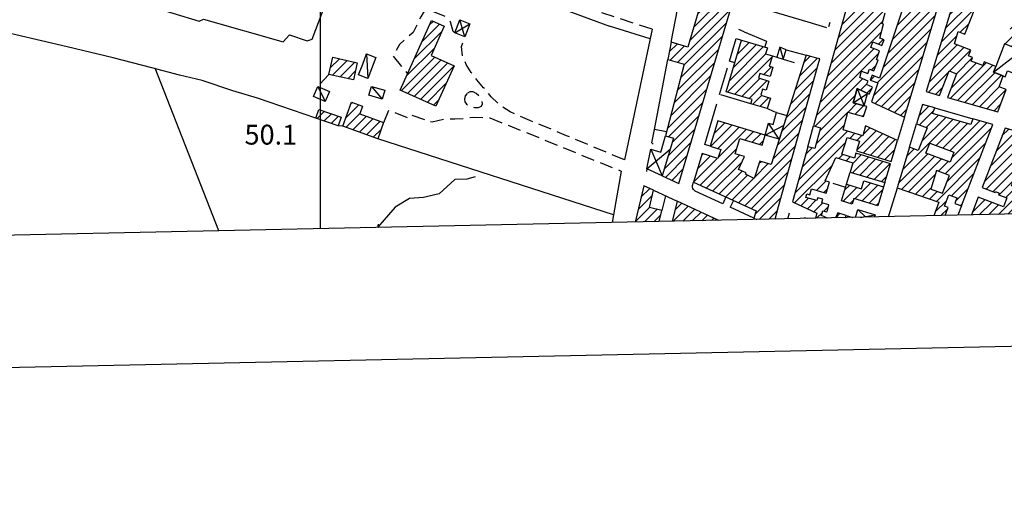
# Model space of a CAD drawing. Extents: x 673672 to 678233, y 548289 to 551756.
# Drawn here: x 676386 to 676758, y 548544 to 548728 of the extents above; entities that cross this region are included whole.
import ezdxf

# ---------------------------------------------------------------- set-up
doc = ezdxf.new("R2010")
doc.units = 0
doc.header["$LTSCALE"] = 0.25
doc.header["$MEASUREMENT"] = 0
for name, pattern in [('CAMP', [10, 0, -10]), ('GENERICO', [30, 20, -10]), ('MARCIAPIEDE', [30, 20, -10])]:
    doc.linetypes.add(name, pattern=pattern)
doc.layers.get('0').update_dxf_attribs({"linetype": 'CONTINUOUS'})
for name, color, linetype in [('16110000', 5, 'CONTINUOUS'), ('20001000', 1, 'CONTINUOUS'), ('21620000', 1, 'CONTINUOUS'), ('21630000', 1, 'CONTINUOUS'), ('22128500', 2, 'STRADA-MURO-CALCE'), ('22520000', 1, 'MARCIAPIEDE'), ('23110080', 1, 'MURO-CALCE'), ('23130080', 1, 'MURO-SOSTEGNO'), ('23190000', 1, 'RECINZIONE'), ('23200000', 1, 'GENERICO'), ('25210000', 1, 'ACQUEDOTTO-INTERRATO'), ('26300620', 1, 'SCARPATA-NON-RAP'), ('31110000', 2, 'CONTINUOUS'), ('31110001', 2, 'CAMP'), ('31620000', 1, 'CONTINUOUS'), ('31630000', 1, 'CONTINUOUS'), ('31670000', 2, 'CONTINUOUS')]:
    doc.layers.add(name, color=color, linetype=linetype)
doc.styles.add('ITALICC', font='italicc')
doc.linetypes.add('ACQUEDOTTO-INTERRATO', pattern='A,10,-10,10,-5,[26,forme.shx,S=0.5,R=0,X=0,Y=0],-5,10,-10,10,-10', length=80)
doc.linetypes.add('MURO-CALCE', pattern='A,50,[21,forme.shx,S=1,R=180,X=0,Y=0],50', length=100)
doc.linetypes.add('MURO-SOSTEGNO', pattern='A,100,[20,forme.shx,S=1,R=180,X=0,Y=0],100', length=200)
doc.linetypes.add('RECINZIONE', pattern='A,50,[25,forme.shx,S=0.5,R=0,X=0,Y=0],50', length=100)
doc.linetypes.add('SCARPATA-NON-RAP', pattern='A,0,[27,forme.shx,S=1,R=180,X=0,Y=0],-2,-20', length=22)
doc.linetypes.add('STRADA-MURO-CALCE', pattern='A,50,[21,forme.shx,S=1,R=180,X=0,Y=0],50', length=100)
pattern_1 = [(45, (675164.259, 552415.4196), (-1.767767, 1.767767), [])]
pattern_2 = [(45, (677466.3824, 548708.9834), (-1.767767, 1.767767), [])]

msp = doc.modelspace()

# ---------------------------------------------------------------- hatches: boundary and pattern name
at = {"layer": '31110001'}
h = msp.add_hatch(dxfattribs=at)
h.set_pattern_fill('ANSI31', color=256, scale=20, style=0)
h.set_pattern_definition(pattern_2)
h.paths.add_polyline_path([(676657.79, 548794.97), (676652.03, 548775.55), (676653.89, 548775), (676651.45, 548766.76), (676653.12, 548766.26), (676638.67, 548717.53), (676632.48, 548719.37), (676631.22, 548712.86), (676637.32, 548711.05), (676630.3, 548684.08), (676633.29, 548683.19), (676629.04, 548668.87), (676635.27, 548666), (676667.15, 548773.46), (676667.97, 548776.24), (676671.72, 548788.86)])
h = msp.add_hatch(dxfattribs=at)
h.set_pattern_fill('ANSI31', color=256, scale=20, style=0)
h.set_pattern_definition(pattern_1)
h.paths.add_polyline_path([(676698.84, 548683.38), (676703.52, 548681.97), (676702.41, 548678.3), (676715.49, 548674.35), (676717.87, 548682.24), (676705.86, 548687.77), (676704.74, 548684.08), (676697.31, 548686.33), (676699.17, 548693.03), (676705.07, 548691.39), (676706.31, 548695.1), (676701.15, 548696.54), (676702.64, 548701.89), (676707.19, 548699.79), (676708.39, 548702.38), (676706.2, 548703.39), (676706.78, 548704.66), (676703.63, 548706.11), (676704.29, 548708.49), (676706.7, 548707.55), (676707.36, 548709.25), (676709.01, 548708.61), (676710.54, 548712.56), (676709.97, 548712.76), (676711.1, 548716.14), (676707.77, 548717.43), (676708.57, 548719.49), (676712.01, 548718.16), (676712.84, 548720.29), (676711.18, 548720.93), (676712.65, 548726.2), (676712.11, 548726.35), (676713.27, 548730.51), (676714.81, 548730.09), (676715.43, 548732.33), (676719.45, 548730.77), (676711.12, 548705.85), (676708.35, 548706.93), (676707.61, 548705.01), (676708, 548704.9), (676710.52, 548704.06), (676708.12, 548696.87), (676720.56, 548691.14), (676740.93, 548758.55), (676711.27, 548771.54), (676709.16, 548770.34), (676686.21, 548687.83), (676688.81, 548687.11), (676686.61, 548679.2), (676684.01, 548679.92), (676678.21, 548659.06), (676687.44, 548654.81), (676686.9, 548652.87), (676691.44, 548652.97), (676689.24, 548653.98), (676689.72, 548655.72), (676691.26, 548655.3), (676691.42, 548655.87), (676692, 548657.94), (676689.28, 548658.69), (676689.68, 548660.11), (676687.77, 548660.64), (676687.47, 548659.57), (676683.29, 548660.73), (676683.67, 548662.09), (676684.84, 548661.76), (676685.45, 548663.95), (676691, 548662.41), (676692.24, 548666.51), (676690.55, 548667.02), (676694.59, 548675.79), (676701.07, 548673.83), (676700, 548670.29), (676713.07, 548666.34), (676715.23, 548673.49), (676702.16, 548677.44), (676701.62, 548675.65), (676696.93, 548677.06)])
h.paths.add_polyline_path([(676715.8, 548733.27), (676716.35, 548734.7), (676712.37, 548736.24), (676713.91, 548740.2), (676719.24, 548738.13), (676719.77, 548739.49), (676720.22, 548739.31), (676720.63, 548739.82), (676720.67, 548739.04), (676722.04, 548738.51), (676720.57, 548734.12), (676721.78, 548733.72), (676721.1, 548731.7), (676719.9, 548732.1), (676720.21, 548733.03), (676717.55, 548734.06), (676717.05, 548732.78)], flags=16)
h.paths.add_polyline_path([(676722.2, 548742), (676723.6, 548745.6), (676727.27, 548744.37), (676726.05, 548740.71)], flags=16)
h.paths.add_polyline_path([(676711.66, 548751.19), (676712.71, 548754.97), (676713.55, 548754.65), (676715.24, 548758.52), (676717.86, 548757.37), (676716.21, 548753.61), (676721.16, 548751.69), (676722.84, 548756.01), (676728.33, 548753.6), (676727.67, 548751.91), (676726.26, 548752.46), (676725.33, 548750.07), (676721.16, 548751.69), (676719.75, 548748.05)], flags=16)
h = msp.add_hatch(dxfattribs=at)
h.set_pattern_fill('ANSI31', color=256, scale=20, style=0)
h.set_pattern_definition(pattern_2)
h.paths.add_polyline_path([(676755.03, 548710.24), (676750.63, 548711.94), (676750.09, 548710.54), (676745.67, 548712.25), (676746.21, 548713.64), (676744.74, 548714.21), (676745.59, 548716.4), (676739.36, 548718.81), (676740.76, 548723.46), (676743.38, 548722.45), (676747.3, 548732.59), (676745.46, 548733.3), (676746.5, 548736.02), (676751.22, 548734.19), (676752.74, 548738.12), (676764.1, 548733.74), (676758.32, 548718.75), (676764.69, 548716.29), (676770.28, 548730.77), (676770.84, 548730.55), (676771.69, 548732.75), (676775.04, 548731.46), (676774.19, 548729.26), (676774.74, 548729.04), (676770.04, 548716.88), (676776.17, 548714.51), (676773.27, 548706.99), (676770.81, 548707.93), (676771.2, 548708.95), (676767.53, 548710.37), (676761.23, 548694.06), (676764.65, 548692.74), (676763.88, 548690.73), (676767.39, 548689.73), (676769.6, 548695.46), (676774.98, 548693.3), (676792.21, 548736.1), (676776.05, 548743.17), (676772.42, 548734.9), (676770.93, 548735.55), (676770.43, 548734.4), (676767.17, 548735.83), (676767.67, 548736.98), (676769.4, 548736.22), (676773.03, 548744.5), (676754.39, 548752.66), (676745.59, 548756.51), (676741.53, 548743.08), (676728.73, 548700.73), (676733.81, 548699.29), (676737.39, 548708.54), (676740.22, 548707.45), (676736.74, 548698.45), (676755.72, 548693.05), (676758.98, 548701.49), (676756.22, 548702.55), (676757.81, 548706.67), (676754.19, 548708.06)])
h = msp.add_hatch(dxfattribs=at)
h.set_pattern_fill('ANSI31', color=256, scale=20, style=0)
h.set_pattern_definition(pattern_1)
h.paths.add_polyline_path([(676541.93, 548727.55), (676546.69, 548725.41), (676541.75, 548714.43), (676550.42, 548710.53), (676543.51, 548695.19), (676530.08, 548701.24)])
h = msp.add_hatch(dxfattribs=at)
h.set_pattern_fill('ANSI31', color=256, scale=20, style=0)
h.set_pattern_definition(pattern_1)
h.paths.add_polyline_path([(676665.86, 548707.56), (676669.76, 548706.4), (676670.83, 548710), (676669.49, 548710.4), (676670.63, 548714.22), (676668.06, 548714.98), (676668.75, 548717.31), (676659.02, 548720.2), (676653.23, 548700.68), (676662.96, 548697.8), (676662.48, 548696.16), (676668.7, 548694.32), (676669.88, 548698.29), (676666.22, 548699.37), (676666.91, 548701.67), (676668.24, 548701.27), (676669.26, 548704.74), (676665.36, 548705.89)])
h = msp.add_hatch(dxfattribs=at)
h.set_pattern_fill('ANSI31', color=256, scale=20, style=0)
h.set_pattern_definition(pattern_1)
h.paths.add_polyline_path([(676513.89, 548711.65), (676512.43, 548705.13), (676503.16, 548707.21), (676504.62, 548713.72)])
h = msp.add_hatch(dxfattribs=at)
h.set_pattern_fill('ANSI31', color=256, scale=20, style=0)
h.set_pattern_definition(pattern_1)
h.paths.add_polyline_path([(676687.93, 548710.98), (676688.52, 548713.12), (676686.97, 548713.55), (676683.38, 548714.55), (676670.15, 548673.21), (676665.87, 548674.48), (676663.78, 548667.96), (676660.47, 548669.49), (676660.72, 548670.03), (676657.88, 548671.34), (676660.11, 548676.19), (676656.58, 548677.24), (676658.29, 548683), (676666.75, 548680.5), (676667.89, 548684.34), (676650.03, 548689.64), (676647.21, 548680.11), (676651.16, 548678.85), (676650.06, 548675.41), (676644.08, 548677.33), (676640.89, 548666.57), (676664.53, 548655.68), (676663.65, 548652.92), (676664.79, 548652.4), (676671.68, 548652.55), (676673.01, 548657.33), (676674.5, 548662.71)])
h = msp.add_hatch(dxfattribs=at)
h.set_pattern_fill('ANSI31', color=256, scale=20, style=0)
h.set_pattern_definition(pattern_1)
h.paths.add_polyline_path([(676523.85, 548689.11), (676521.6, 548682.88), (676508.39, 548687.65), (676511.68, 548696.74), (676515.84, 548695.24), (676514.8, 548692.38)])
h = msp.add_hatch(dxfattribs=at)
h.set_pattern_fill('ANSI31', color=256, scale=20, style=0)
h.set_pattern_definition(pattern_1)
h.paths.add_polyline_path([(676753.89, 548688.3), (676746.37, 548690.44), (676745.55, 548688.32), (676731.12, 548692.42), (676731.94, 548694.55), (676727.27, 548695.88), (676725.06, 548688.59), (676729.05, 548687.05), (676725.75, 548678.5), (676722.39, 548679.74), (676717.74, 548664.36), (676733.56, 548658.93), (676731.59, 548653.82), (676735.9, 548653.91), (676737.05, 548656.89), (676735.59, 548657.46), (676737.26, 548661.77), (676740.35, 548660.58), (676739.55, 548658.5), (676742.02, 548657.55)])
h.paths.add_polyline_path([(676739.18, 548677.8), (676737.74, 548674.08), (676728.61, 548677.44), (676730.1, 548681.3)], flags=16)
h.paths.add_polyline_path([(676737.47, 548669.06), (676734.88, 548662.34), (676730.48, 548663.85), (676732.63, 548670.93)], flags=16)
h = msp.add_hatch(dxfattribs=at)
h.set_pattern_fill('ANSI31', color=256, scale=20, style=0)
h.set_pattern_definition(pattern_1)
h.paths.add_polyline_path([(676507.84, 548691.09), (676506.69, 548687.79), (676498.22, 548690.72), (676499.37, 548694.03)])
h = msp.add_hatch(dxfattribs=at)
h.set_pattern_fill('ANSI31', color=256, scale=20, style=0)
h.set_pattern_definition(pattern_1)
h.paths.add_polyline_path([(676769.76, 548666.49), (676766.09, 548667.9), (676764.47, 548663.71), (676760.93, 548665.08), (676768.31, 548684.19), (676758.5, 548686.98), (676749.83, 548664.5), (676754.82, 548662.57), (676754.96, 548662.94), (676756.31, 548662.42), (676756.06, 548661.76), (676759.19, 548660.55), (676757.89, 548657.18), (676748.41, 548660.84), (676745.82, 548654.12), (676765.15, 548654.53)])
h = msp.add_hatch(dxfattribs=at)
h.set_pattern_fill('ANSI31', color=256, scale=20, style=0)
h.set_pattern_definition(pattern_1)
h.paths.add_polyline_path([(676712.6, 548664.78), (676705.16, 548667.03), (676704.25, 548664.04), (676698.62, 548665.74), (676696.72, 548659.44), (676700.78, 548658.22), (676701.43, 548660.36), (676710.44, 548657.63)])
h = msp.add_hatch(dxfattribs=at)
h.set_pattern_fill('ANSI31', color=256, scale=20, style=0)
h.set_pattern_definition(pattern_1)
h.paths.add_polyline_path([(676628.93, 548655.81), (676624.28, 548656.9), (676625.81, 548663.46), (676622.05, 548665.19), (676618.82, 548651.43), (676627.94, 548651.62)])
h = msp.add_hatch(dxfattribs=at)
h.set_pattern_fill('ANSI31', color=256, scale=20, style=0)
h.set_pattern_definition(pattern_1)
h.paths.add_polyline_path([(676634.63, 548659.4), (676632.83, 548651.72), (676650.48, 548652.1)])
h = msp.add_hatch(dxfattribs=at)
h.set_pattern_fill('ANSI31', color=256, scale=20, style=0)
h.set_pattern_definition(pattern_1)
h.paths.add_polyline_path([(676698.5, 548653.93), (676695.34, 548654.89), (676695.26, 548654.71), (676694.49, 548653.03), (676698.25, 548653.11)])

# ---------------------------------------------------------------- linework, layer by layer
at = {"color": 1}
msp.add_line((676500, 548648.91), (676500, 551426.04), dxfattribs=at)
msp.add_lwpolyline([(673904.93, 551370.26), (677403.99, 551445.47), (677464.43, 548669.36), (673963.09, 548595.11), (673904.93, 551370.26)], dxfattribs=at)
at = {"layer": '20001000', "color": 4}
msp.add_lwpolyline([(673853.89, 551419.18), (677452.89, 551496.53), (677515.5, 548620.43), (673914.15, 548544.06)], close=True, dxfattribs=at)
at = {"layer": '21620000', "flags": 128}
for points in [[(676517.43, 548714.96), (676517.89, 548705.73)], [(676498.97, 548702.61), (676501.79, 548697.06)], [(676519.2, 548702.68), (676523.3, 548697.94)]]:
    msp.add_lwpolyline(points, dxfattribs=at)
at = {"layer": '21630000', "flags": 128}
for points in [[(676550.67, 548722.88), (676556.36, 548726.32)], [(676554.44, 548721.41), (676552.59, 548727.8)]]:
    msp.add_lwpolyline(points, dxfattribs=at)
at = {"layer": '22128500', "flags": 128}
msp.add_lwpolyline([(676610.7, 548654.17), (676610.09, 548651.27)], dxfattribs=at)
at = {"layer": '22520000', "flags": 128}
for points in [[(676623.24, 548671.54), (676623.06, 548670.61)], [(676622.06, 548665.23), (676622.05, 548665.19)]]:
    msp.add_lwpolyline(points, dxfattribs=at)
at = {"layer": '23110080', "flags": 128}
for points in [[(676374.5, 548751.59), (676454.19, 548727.29)], [(676498.22, 548690.72), (676476.18, 548698.2), (676466.87, 548701.04), (676455.33, 548704.98), (676446.79, 548706.92), (676436.25, 548709.75), (676421.71, 548713.44), (676404.36, 548717.7), (676384.94, 548722.24), (676372.74, 548725.24)], [(676624.44, 548720.64), (676609.18, 548725.51)], [(676691.26, 548724.82), (676684.1, 548726.94)], [(676692.35, 548726.86), (676691.87, 548725.16)], [(676625.23, 548724.35), (676614.74, 548674.96)], [(676659.95, 548723.36), (676657.98, 548724.21)], [(676659.95, 548723.36), (676668.38, 548719.73), (676667.75, 548717.61)], [(676656.46, 548711.57), (676654.42, 548712.18), (676656.97, 548720.81), (676659.02, 548720.2)], [(676670.63, 548714.22), (676672.37, 548713.7)], [(676675.81, 548716.53), (676683.38, 548714.55)], [(676650.7, 548699.66), (676653.69, 548709.74)], [(676662.48, 548696.16), (676651.18, 548699.51)], [(676648.66, 548692.78), (676649.65, 548696.13)], [(676647.21, 548680.11), (676645.1, 548680.79), (676648.66, 548692.78)], [(676672.23, 548692.82), (676671.36, 548693.08), (676668.7, 548694.32)], [(676731.94, 548694.55), (676746.37, 548690.44)], [(676508.39, 548687.65), (676506.7, 548687.79)], [(676684.01, 548679.92), (676686.21, 548687.83)], [(676720.56, 548691.14), (676717.87, 548682.24)], [(676722.39, 548679.74), (676725.06, 548688.59)], [(676625.58, 548680.9), (676625.14, 548681.39), (676626.1, 548686.37)], [(676630.67, 548685.49), (676626.1, 548686.37)], [(676613.53, 548670.72), (676610.7, 548654.17), (676521.61, 548682.88)], [(676698.62, 548665.74), (676700, 548670.29)], [(676693.53, 548666.12), (676698.3, 548664.68)], [(676713.07, 548666.34), (676712.6, 548664.78)], [(676625.81, 548663.46), (676634.63, 548659.4)], [(676714.45, 548653.45), (676717.83, 548664.33)], [(676630.24, 548661.42), (676628.93, 548655.81)], [(676663.65, 548652.92), (676654.75, 548657.03)], [(676676.42, 548652.65), (676677.07, 548654.98)], [(676742.02, 548657.55), (676740.65, 548654.01)], [(676698.5, 548653.93), (676701.03, 548653.17)]]:
    msp.add_lwpolyline(points, dxfattribs=at)
at = {"layer": '23110080'}
msp.add_lwpolyline([(676626.1, 548686.37), (676631.22, 548712.86)], dxfattribs=at)
at = {"layer": '23130080', "flags": 128}
for points in [[(676684.1, 548726.94), (676667.52, 548731.86)], [(676651.89, 548658.34), (676641.43, 548663.16), (676640.82, 548663.7), (676640.58, 548664.09), (676640.45, 548664.66), (676640.48, 548665.22), (676640.89, 548666.57)]]:
    msp.add_lwpolyline(points, dxfattribs=at)
at = {"layer": '23190000', "flags": 128}
for points in [[(676632.48, 548719.37), (676642.16, 548769.51)], [(676454.19, 548727.29), (676455.79, 548728.11), (676485.84, 548719.56), (676488.23, 548722.16), (676494.93, 548719.98), (676496.81, 548720.6), (676505.4, 548743.23), (676537.1, 548731.71), (676545.31, 548747.82), (676546.99, 548748.74), (676548.85, 548748.54), (676567.48, 548740.92), (676609.18, 548725.51)]]:
    msp.add_lwpolyline(points, dxfattribs=at)
at = {"layer": '23200000', "flags": 128}
for points in [[(676625.23, 548724.35), (676591.9, 548735.06), (676568.53, 548744.32)], [(676550.67, 548722.88), (676550.1, 548723.4), (676549.07, 548727.05), (676547.61, 548728.83), (676539.7, 548732.05), (676537.89, 548728.95), (676534.96, 548723.06), (676529.78, 548718.58), (676527.4, 548714.25), (676532.86, 548707.4)], [(676614.74, 548674.96), (676592.91, 548684.04), (676579.02, 548689.83), (676571.58, 548693.14), (676567.64, 548695.64), (676564.47, 548698.81), (676561.59, 548702.22), (676559.08, 548705.19), (676556.87, 548707.97), (676554.98, 548710.96), (676553.65, 548714.25), (676553.26, 548717.8), (676554.44, 548721.41)], [(676674.76, 548712.99), (676678.9, 548711.76)], [(676503.16, 548707.21), (676498.97, 548702.61)], [(676555.4, 548700.08), (676554.68, 548699.08), (676554.36, 548697.92), (676554.48, 548696.87), (676555.19, 548695.95), (676556.55, 548695.15), (676558.19, 548694.68), (676559.69, 548694.71), (676560.75, 548695.24), (676561.18, 548696.17), (676561.09, 548697.23), (676560.64, 548698.2), (676559.87, 548699.11), (676558.84, 548700.02), (676557.65, 548700.63), (676556.44, 548700.64), (676555.4, 548700.08)], [(676523.86, 548689.11), (676525.8, 548693.73), (676533.64, 548690.67), (676534.32, 548691.89), (676542.15, 548689.26), (676547.44, 548690.57), (676550.77, 548690.42), (676554.13, 548690.6), (676557.68, 548691.1), (676563.89, 548690.86), (676613.53, 548670.72)], [(676653.09, 548660.95), (676651.89, 548658.34)], [(676655.95, 548659.63), (676654.75, 548657.03)]]:
    msp.add_lwpolyline(points, dxfattribs=at)
at = {"layer": '25210000'}
msp.add_lwpolyline([(676461.65, 548648.13), (676437.52, 548709.55)], dxfattribs=at)
at = {"layer": '26300620', "flags": 128}
for points in [[(676558.45, 548668.53), (676555.22, 548667.62), (676550.73, 548667.53), (676544.75, 548662.16), (676538.87, 548660.75), (676533.59, 548660.33), (676528.16, 548657.09), (676521.54, 548649.36)], [(676521.81, 548650.7), (676521.55, 548649.39)]]:
    msp.add_lwpolyline(points, dxfattribs=at)
at = {"layer": '31110000', "flags": 128}
for points in [[(676657.79, 548794.97), (676652.03, 548775.55), (676653.89, 548775), (676651.45, 548766.76), (676653.12, 548766.26), (676638.67, 548717.53), (676632.48, 548719.37), (676631.22, 548712.86), (676637.32, 548711.05), (676637.32, 548711.05), (676630.3, 548684.08), (676633.29, 548683.19), (676629.04, 548668.87), (676635.27, 548666), (676667.15, 548773.46), (676667.15, 548773.46), (676667.97, 548776.24), (676667.97, 548776.24), (676671.72, 548788.86), (676671.72, 548788.86), (676657.79, 548794.97), (676657.79, 548794.97)], [(676709.16, 548770.34), (676686.21, 548687.83), (676688.81, 548687.11), (676686.61, 548679.2), (676684.01, 548679.92), (676678.21, 548659.06), (676687.44, 548654.81), (676686.9, 548652.87)], [(676719.45, 548730.77), (676711.12, 548705.85), (676708.35, 548706.93), (676707.61, 548705.01), (676708, 548704.9), (676710.52, 548704.06), (676708.12, 548696.87), (676720.56, 548691.14), (676740.93, 548758.55)], [(676773.03, 548744.5), (676754.39, 548752.66), (676745.59, 548756.51), (676741.53, 548743.08), (676728.73, 548700.73), (676733.81, 548699.29), (676737.39, 548708.54), (676740.22, 548707.45), (676736.74, 548698.45), (676755.72, 548693.05), (676758.98, 548701.49), (676756.22, 548702.55), (676757.81, 548706.67), (676754.19, 548708.06), (676755.03, 548710.24)], [(676755.03, 548710.24), (676750.63, 548711.94), (676750.09, 548710.54), (676745.67, 548712.25), (676746.21, 548713.64), (676744.74, 548714.21), (676745.59, 548716.4), (676739.36, 548718.81), (676740.76, 548723.46), (676743.38, 548722.45), (676747.3, 548732.59), (676745.46, 548733.3), (676746.5, 548736.02), (676751.22, 548734.19), (676752.74, 548738.12), (676764.1, 548733.74)], [(676704.29, 548708.49), (676706.7, 548707.55), (676707.36, 548709.25), (676709.01, 548708.61), (676710.54, 548712.56), (676709.97, 548712.76), (676711.1, 548716.14), (676707.77, 548717.43), (676708.57, 548719.49), (676712.01, 548718.16), (676712.84, 548720.29), (676711.18, 548720.93), (676712.65, 548726.2), (676712.11, 548726.35), (676713.27, 548730.51)], [(676541.93, 548727.55), (676546.69, 548725.41), (676541.75, 548714.43), (676550.42, 548710.53), (676543.51, 548695.19), (676530.08, 548701.24), (676541.93, 548727.55)], [(676665.36, 548705.89), (676669.26, 548704.74), (676668.24, 548701.27), (676666.91, 548701.67), (676666.22, 548699.37), (676669.88, 548698.29), (676668.7, 548694.32), (676662.48, 548696.16), (676662.96, 548697.8), (676653.23, 548700.68), (676659.02, 548720.2), (676668.75, 548717.31), (676668.06, 548714.98), (676670.63, 548714.22), (676669.49, 548710.4), (676670.83, 548710), (676669.76, 548706.4), (676665.86, 548707.56), (676665.36, 548705.89)], [(676513.89, 548711.65), (676512.43, 548705.13), (676503.16, 548707.21), (676504.62, 548713.72), (676513.89, 548711.65)], [(676671.68, 548652.55), (676673.01, 548657.33), (676674.5, 548662.71), (676687.93, 548710.98), (676688.52, 548713.12), (676686.97, 548713.55), (676683.38, 548714.55), (676670.15, 548673.21), (676665.87, 548674.48)], [(676691.44, 548652.97), (676689.24, 548653.98), (676689.72, 548655.72), (676691.26, 548655.3), (676691.42, 548655.87), (676692, 548657.94), (676689.28, 548658.69), (676689.68, 548660.11), (676687.77, 548660.64), (676687.47, 548659.57), (676683.29, 548660.73), (676683.67, 548662.09), (676684.84, 548661.76), (676685.45, 548663.95), (676691, 548662.41), (676692.24, 548666.51), (676690.55, 548667.02), (676694.59, 548675.79), (676701.07, 548673.83), (676700, 548670.29), (676713.07, 548666.34), (676715.23, 548673.49), (676702.16, 548677.44), (676701.62, 548675.65), (676696.93, 548677.06), (676698.84, 548683.38), (676703.52, 548681.97), (676702.41, 548678.3), (676715.49, 548674.35), (676717.87, 548682.24), (676705.86, 548687.77), (676704.74, 548684.08), (676697.31, 548686.33), (676699.17, 548693.03), (676705.07, 548691.39), (676706.31, 548695.1), (676701.15, 548696.54), (676702.64, 548701.89), (676707.19, 548699.79), (676708.39, 548702.38), (676706.2, 548703.39), (676706.78, 548704.66), (676703.63, 548706.11), (676704.29, 548708.49)], [(676523.85, 548689.11), (676521.6, 548682.88), (676508.39, 548687.65), (676511.68, 548696.74), (676515.84, 548695.24), (676514.8, 548692.38), (676523.85, 548689.11)], [(676731.12, 548692.42), (676731.94, 548694.55), (676727.27, 548695.88), (676725.06, 548688.59), (676729.05, 548687.05), (676725.75, 548678.5), (676722.39, 548679.74), (676717.74, 548664.36), (676733.56, 548658.93), (676731.59, 548653.82)], [(676507.84, 548691.09), (676506.69, 548687.79), (676498.22, 548690.72), (676499.37, 548694.03), (676507.84, 548691.09)], [(676735.9, 548653.91), (676737.05, 548656.89), (676735.59, 548657.46), (676737.26, 548661.77), (676740.35, 548660.58), (676739.55, 548658.5), (676742.02, 548657.55), (676753.89, 548688.3), (676746.37, 548690.44), (676745.55, 548688.32), (676731.12, 548692.42)], [(676665.87, 548674.48), (676663.78, 548667.96), (676660.47, 548669.49), (676660.72, 548670.03), (676657.88, 548671.34), (676660.11, 548676.19), (676656.58, 548677.24), (676658.29, 548683), (676666.75, 548680.5), (676667.89, 548684.34), (676650.03, 548689.64), (676647.21, 548680.11), (676651.16, 548678.85), (676650.06, 548675.41), (676644.08, 548677.33), (676640.89, 548666.57), (676664.53, 548655.68), (676663.65, 548652.92), (676664.79, 548652.4)], [(676765.15, 548654.53), (676769.76, 548666.49), (676766.09, 548667.9), (676764.47, 548663.71), (676760.93, 548665.08), (676768.31, 548684.19), (676758.5, 548686.98), (676749.83, 548664.5), (676754.82, 548662.57), (676754.96, 548662.94), (676756.31, 548662.42), (676756.06, 548661.76), (676759.19, 548660.55), (676757.89, 548657.18), (676748.41, 548660.84), (676745.82, 548654.12)], [(676698.62, 548665.74), (676704.25, 548664.04), (676705.16, 548667.03), (676712.6, 548664.78), (676710.44, 548657.63), (676701.43, 548660.36), (676700.78, 548658.22), (676696.72, 548659.44), (676698.62, 548665.74)], [(676627.94, 548651.62), (676628.93, 548655.81), (676624.28, 548656.9), (676625.81, 548663.46), (676622.05, 548665.19), (676618.82, 548651.43)], [(676650.48, 548652.1), (676634.63, 548659.4), (676632.83, 548651.72)], [(676698.25, 548653.11), (676698.5, 548653.93), (676695.34, 548654.89), (676695.26, 548654.71), (676694.49, 548653.03)], [(676683.74, 548652.8), (676682.79, 548653.07), (676682.69, 548652.78)]]:
    msp.add_lwpolyline(points, dxfattribs=at)
at = {"layer": '31620000', "flags": 128}
for points in [[(676673.5, 548717.53), (676672.37, 548713.7), (676674.76, 548712.99), (676675.81, 548716.53), (676673.5, 548717.53)], [(676673.5, 548717.53), (676674.76, 548712.99)], [(676758.59, 548706.36), (676759.43, 548708.54), (676761.41, 548707.78), (676764.69, 548716.29), (676758.32, 548718.75), (676755.03, 548710.24), (676754.19, 548708.06), (676758.59, 548706.36)], [(676520.91, 548713.64), (676517.89, 548705.73), (676514.36, 548707.07), (676515.95, 548711.06), (676517.43, 548714.96), (676520.91, 548713.64)], [(676754.19, 548708.06), (676764.69, 548716.29)], [(676503.36, 548700.74), (676501.79, 548697.06), (676497.4, 548698.93), (676498.97, 548702.61), (676503.36, 548700.74)], [(676519.2, 548702.68), (676524.24, 548701.23), (676523.3, 548697.94), (676518.25, 548699.4), (676519.2, 548702.68)]]:
    msp.add_lwpolyline(points, dxfattribs=at)
at = {"layer": '31630000', "flags": 128}
for points in [[(676552.59, 548727.8), (676556.36, 548726.32), (676554.44, 548721.41), (676550.67, 548722.88), (676552.59, 548727.8)], [(676702.64, 548701.89), (676701.15, 548696.54), (676705.3, 548695.39), (676706.6, 548700.07), (676702.64, 548701.89)], [(676701.15, 548696.54), (676706.6, 548700.07)], [(676702.64, 548701.89), (676705.3, 548695.39)], [(676673.2, 548682.76), (676667.89, 548684.34), (676669.21, 548688.81), (676670.89, 548688.31), (676672.23, 548692.82), (676676.06, 548691.69), (676673.2, 548682.76)], [(676667.89, 548684.34), (676674.86, 548687.94), (676674.86, 548687.94)], [(676673.2, 548682.76), (676669.21, 548688.81)], [(676629.04, 548668.87), (676623.24, 548671.54), (676624.68, 548678.98), (676628.46, 548677.86), (676630.3, 548684.08), (676633.29, 548683.19), (676629.04, 548668.87)], [(676623.24, 548671.54), (676632.03, 548678.94)], [(676624.68, 548678.98), (676629.04, 548668.87)], [(676701.97, 548653.19), (676702.88, 548656.17), (676709.4, 548654.2), (676709.14, 548653.34)], [(676702.88, 548656.17), (676705.94, 548653.27)], [(676703.73, 548653.23), (676709.4, 548654.2)]]:
    msp.add_lwpolyline(points, dxfattribs=at)
at = {"layer": '31670000', "flags": 128}
for points in [[(676728.61, 548677.44), (676730.1, 548681.3), (676739.18, 548677.8), (676737.74, 548674.08), (676728.61, 548677.44)], [(676737.47, 548669.06), (676732.63, 548670.93), (676730.48, 548663.85), (676734.88, 548662.34), (676737.47, 548669.06)]]:
    msp.add_lwpolyline(points, dxfattribs=at)

# ---------------------------------------------------------------- texts
at = {"layer": '16110000', "style": 'ITALICC'}
msp.add_text('50.1', height=7.5, dxfattribs=at).set_placement((676471.3, 548680.72, 50.15))

doc.saveas('drawing.dxf')
